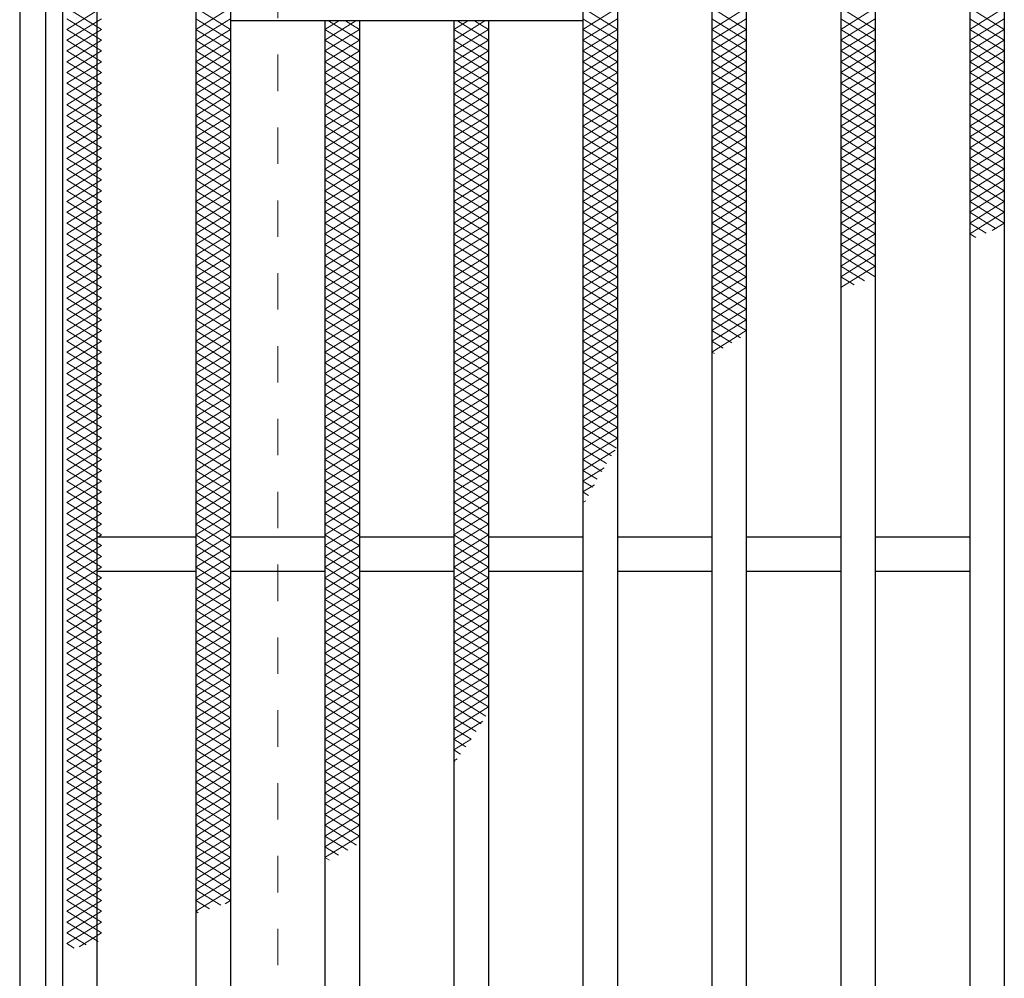
# Model space of a CAD drawing. Units: millimetres. Extents: x -1050 to 1050, y -743 to 742.
# Drawn here: x -795 to -681, y 408 to 520 of the extents above; entities that cross this region are included whole.
import ezdxf

# ---------------------------------------------------------------- set-up
doc = ezdxf.new("R2010")
doc.units = ezdxf.units.MM
doc.header["$LTSCALE"] = 5
doc.linetypes.add('JWW_DASHED1', pattern=[1.693333, 0.846667, -0.846667])
for name, color, linetype in [('ハッチング', 7, 'Continuous'), ('枠', 7, 'Continuous'), ('溝開口', 7, 'Continuous'), ('蓋', 7, 'Continuous')]:
    doc.layers.add(name, color=color, linetype=linetype)

msp = doc.modelspace()

# ---------------------------------------------------------------- linework, layer by layer
at = {"layer": 'ハッチング', "color": 4, "linetype": 'Continuous', "lineweight": 15}
for p, q in [((-789.95, 520.97), (-785.95, 518.47)), ((-789.95, 518.47), (-785.95, 520.97)), ((-774.95, 518.47), (-770.95, 520.97)), ((-774.95, 520.97), (-770.95, 518.47)), ((-729.95, 518.47), (-725.95, 520.97)), ((-729.95, 520.97), (-725.95, 518.47)), ((-714.95, 518.47), (-710.95, 520.97)), ((-714.95, 520.97), (-710.95, 518.47)), ((-699.95, 518.47), (-695.95, 520.97)), ((-699.95, 520.97), (-695.95, 518.47)), ((-684.95, 518.47), (-680.95, 520.97)), ((-684.95, 520.97), (-680.95, 518.47)), ((-789.95, 519.72), (-785.95, 517.22)), ((-789.95, 517.22), (-785.95, 519.72)), ((-774.95, 517.22), (-770.95, 519.72)), ((-774.95, 519.72), (-770.95, 517.22)), ((-759.95, 517.22), (-756.35, 519.47)), ((-759.95, 518.47), (-758.35, 519.47)), ((-759.55, 519.47), (-755.95, 517.22)), ((-757.55, 519.47), (-755.95, 518.47)), ((-744.95, 517.22), (-741.35, 519.47)), ((-744.95, 518.47), (-743.35, 519.47)), ((-744.55, 519.47), (-740.95, 517.22)), ((-742.55, 519.47), (-740.95, 518.47)), ((-729.95, 517.22), (-725.95, 519.72)), ((-729.95, 519.72), (-725.95, 517.22)), ((-714.95, 517.22), (-710.95, 519.72)), ((-714.95, 519.72), (-710.95, 517.22)), ((-699.95, 517.22), (-695.95, 519.72)), ((-699.95, 519.72), (-695.95, 517.22)), ((-684.95, 517.22), (-680.95, 519.72)), ((-684.95, 519.72), (-680.95, 517.22)), ((-789.95, 518.47), (-785.95, 515.97)), ((-789.95, 515.97), (-785.95, 518.47)), ((-774.95, 515.97), (-770.95, 518.47)), ((-774.95, 518.47), (-770.95, 515.97)), ((-759.95, 515.97), (-755.95, 518.47)), ((-759.95, 518.47), (-755.95, 515.97)), ((-744.95, 515.97), (-740.95, 518.47)), ((-744.95, 518.47), (-740.95, 515.97)), ((-729.95, 515.97), (-725.95, 518.47)), ((-729.95, 518.47), (-725.95, 515.97)), ((-714.95, 515.97), (-710.95, 518.47)), ((-714.95, 518.47), (-710.95, 515.97)), ((-699.95, 515.97), (-695.95, 518.47)), ((-699.95, 518.47), (-695.95, 515.97)), ((-684.95, 515.97), (-680.95, 518.47)), ((-684.95, 518.47), (-680.95, 515.97)), ((-789.95, 517.22), (-785.95, 514.72)), ((-789.95, 514.72), (-785.95, 517.22)), ((-774.95, 514.72), (-770.95, 517.22)), ((-774.95, 517.22), (-770.95, 514.72)), ((-759.95, 514.72), (-755.95, 517.22)), ((-759.95, 517.22), (-755.95, 514.72)), ((-744.95, 514.72), (-740.95, 517.22)), ((-744.95, 517.22), (-740.95, 514.72)), ((-729.95, 514.72), (-725.95, 517.22)), ((-729.95, 517.22), (-725.95, 514.72)), ((-714.95, 514.72), (-710.95, 517.22)), ((-714.95, 517.22), (-710.95, 514.72)), ((-699.95, 514.72), (-695.95, 517.22)), ((-699.95, 517.22), (-695.95, 514.72)), ((-684.95, 514.72), (-680.95, 517.22)), ((-684.95, 517.22), (-680.95, 514.72)), ((-789.95, 515.97), (-785.95, 513.47)), ((-789.95, 513.47), (-785.95, 515.97)), ((-774.95, 513.47), (-770.95, 515.97)), ((-774.95, 515.97), (-770.95, 513.47)), ((-759.95, 513.47), (-755.95, 515.97)), ((-759.95, 515.97), (-755.95, 513.47)), ((-744.95, 513.47), (-740.95, 515.97)), ((-744.95, 515.97), (-740.95, 513.47)), ((-729.95, 513.47), (-725.95, 515.97)), ((-729.95, 515.97), (-725.95, 513.47)), ((-714.95, 513.47), (-710.95, 515.97)), ((-714.95, 515.97), (-710.95, 513.47)), ((-699.95, 513.47), (-695.95, 515.97)), ((-699.95, 515.97), (-695.95, 513.47)), ((-684.95, 513.47), (-680.95, 515.97)), ((-684.95, 515.97), (-680.95, 513.47)), ((-789.95, 514.72), (-785.95, 512.22)), ((-789.95, 512.22), (-785.95, 514.72)), ((-774.95, 512.22), (-770.95, 514.72)), ((-774.95, 514.72), (-770.95, 512.22)), ((-759.95, 512.22), (-755.95, 514.72)), ((-759.95, 514.72), (-755.95, 512.22)), ((-744.95, 512.22), (-740.95, 514.72)), ((-744.95, 514.72), (-740.95, 512.22)), ((-729.95, 512.22), (-725.95, 514.72)), ((-729.95, 514.72), (-725.95, 512.22)), ((-714.95, 512.22), (-710.95, 514.72)), ((-714.95, 514.72), (-710.95, 512.22)), ((-699.95, 512.22), (-695.95, 514.72)), ((-699.95, 514.72), (-695.95, 512.22)), ((-684.95, 512.22), (-680.95, 514.72)), ((-684.95, 514.72), (-680.95, 512.22)), ((-789.95, 513.47), (-785.95, 510.97)), ((-789.95, 510.97), (-785.95, 513.47)), ((-774.95, 510.97), (-770.95, 513.47)), ((-774.95, 513.47), (-770.95, 510.97)), ((-759.95, 510.97), (-755.95, 513.47)), ((-759.95, 513.47), (-755.95, 510.97)), ((-744.95, 510.97), (-740.95, 513.47)), ((-744.95, 513.47), (-740.95, 510.97)), ((-729.95, 510.97), (-725.95, 513.47)), ((-729.95, 513.47), (-725.95, 510.97)), ((-714.95, 510.97), (-710.95, 513.47)), ((-714.95, 513.47), (-710.95, 510.97)), ((-699.95, 510.97), (-695.95, 513.47)), ((-699.95, 513.47), (-695.95, 510.97)), ((-684.95, 510.97), (-680.95, 513.47)), ((-684.95, 513.47), (-680.95, 510.97)), ((-789.95, 512.22), (-785.95, 509.72)), ((-789.95, 509.72), (-785.95, 512.22)), ((-774.95, 509.72), (-770.95, 512.22)), ((-774.95, 512.22), (-770.95, 509.72)), ((-759.95, 509.72), (-755.95, 512.22)), ((-759.95, 512.22), (-755.95, 509.72)), ((-744.95, 509.72), (-740.95, 512.22)), ((-744.95, 512.22), (-740.95, 509.72)), ((-729.95, 509.72), (-725.95, 512.22)), ((-729.95, 512.22), (-725.95, 509.72)), ((-714.95, 509.72), (-710.95, 512.22)), ((-714.95, 512.22), (-710.95, 509.72)), ((-699.95, 509.72), (-695.95, 512.22)), ((-699.95, 512.22), (-695.95, 509.72)), ((-684.95, 509.72), (-680.95, 512.22)), ((-684.95, 512.22), (-680.95, 509.72)), ((-789.95, 510.97), (-785.95, 508.47)), ((-789.95, 508.47), (-785.95, 510.97)), ((-774.95, 508.47), (-770.95, 510.97)), ((-774.95, 510.97), (-770.95, 508.47)), ((-759.95, 508.47), (-755.95, 510.97)), ((-759.95, 510.97), (-755.95, 508.47)), ((-744.95, 508.47), (-740.95, 510.97)), ((-744.95, 510.97), (-740.95, 508.47)), ((-729.95, 508.47), (-725.95, 510.97)), ((-729.95, 510.97), (-725.95, 508.47)), ((-714.95, 508.47), (-710.95, 510.97)), ((-714.95, 510.97), (-710.95, 508.47)), ((-699.95, 508.47), (-695.95, 510.97)), ((-699.95, 510.97), (-695.95, 508.47)), ((-684.95, 508.47), (-680.95, 510.97)), ((-684.95, 510.97), (-680.95, 508.47)), ((-789.95, 509.72), (-785.95, 507.22)), ((-789.95, 507.22), (-785.95, 509.72)), ((-774.95, 507.22), (-770.95, 509.72)), ((-774.95, 509.72), (-770.95, 507.22)), ((-759.95, 507.22), (-755.95, 509.72)), ((-759.95, 509.72), (-755.95, 507.22)), ((-744.95, 507.22), (-740.95, 509.72)), ((-744.95, 509.72), (-740.95, 507.22)), ((-729.95, 507.22), (-725.95, 509.72)), ((-729.95, 509.72), (-725.95, 507.22)), ((-714.95, 507.22), (-710.95, 509.72)), ((-714.95, 509.72), (-710.95, 507.22)), ((-699.95, 507.22), (-695.95, 509.72)), ((-699.95, 509.72), (-695.95, 507.22)), ((-684.95, 507.22), (-680.95, 509.72)), ((-684.95, 509.72), (-680.95, 507.22)), ((-789.95, 508.47), (-785.95, 505.97)), ((-789.95, 505.97), (-785.95, 508.47)), ((-774.95, 505.97), (-770.95, 508.47)), ((-774.95, 508.47), (-770.95, 505.97)), ((-759.95, 505.97), (-755.95, 508.47)), ((-759.95, 508.47), (-755.95, 505.97)), ((-744.95, 505.97), (-740.95, 508.47)), ((-744.95, 508.47), (-740.95, 505.97)), ((-729.95, 505.97), (-725.95, 508.47)), ((-729.95, 508.47), (-725.95, 505.97)), ((-714.95, 505.97), (-710.95, 508.47)), ((-714.95, 508.47), (-710.95, 505.97)), ((-699.95, 505.97), (-695.95, 508.47)), ((-699.95, 508.47), (-695.95, 505.97)), ((-684.95, 505.97), (-680.95, 508.47)), ((-684.95, 508.47), (-680.95, 505.97)), ((-789.95, 507.22), (-785.95, 504.72)), ((-789.95, 504.72), (-785.95, 507.22)), ((-774.95, 504.72), (-770.95, 507.22)), ((-774.95, 507.22), (-770.95, 504.72)), ((-759.95, 504.72), (-755.95, 507.22)), ((-759.95, 507.22), (-755.95, 504.72)), ((-744.95, 504.72), (-740.95, 507.22)), ((-744.95, 507.22), (-740.95, 504.72)), ((-729.95, 504.72), (-725.95, 507.22)), ((-729.95, 507.22), (-725.95, 504.72)), ((-714.95, 504.72), (-710.95, 507.22)), ((-714.95, 507.22), (-710.95, 504.72)), ((-699.95, 504.72), (-695.95, 507.22)), ((-699.95, 507.22), (-695.95, 504.72)), ((-684.95, 504.72), (-680.95, 507.22)), ((-684.95, 507.22), (-680.95, 504.72)), ((-789.95, 505.97), (-785.95, 503.47)), ((-789.95, 503.47), (-785.95, 505.97)), ((-774.95, 503.47), (-770.95, 505.97)), ((-774.95, 505.97), (-770.95, 503.47)), ((-759.95, 503.47), (-755.95, 505.97)), ((-759.95, 505.97), (-755.95, 503.47)), ((-744.95, 503.47), (-740.95, 505.97)), ((-744.95, 505.97), (-740.95, 503.47)), ((-729.95, 503.47), (-725.95, 505.97)), ((-729.95, 505.97), (-725.95, 503.47)), ((-714.95, 503.47), (-710.95, 505.97)), ((-714.95, 505.97), (-710.95, 503.47)), ((-699.95, 503.47), (-695.95, 505.97)), ((-699.95, 505.97), (-695.95, 503.47)), ((-684.95, 503.47), (-680.95, 505.97)), ((-684.95, 505.97), (-680.95, 503.47)), ((-789.95, 504.72), (-785.95, 502.22)), ((-789.95, 502.22), (-785.95, 504.72)), ((-774.95, 502.22), (-770.95, 504.72)), ((-774.95, 504.72), (-770.95, 502.22)), ((-759.95, 502.22), (-755.95, 504.72)), ((-759.95, 504.72), (-755.95, 502.22)), ((-744.95, 502.22), (-740.95, 504.72)), ((-744.95, 504.72), (-740.95, 502.22)), ((-729.95, 502.22), (-725.95, 504.72)), ((-729.95, 504.72), (-725.95, 502.22)), ((-714.95, 502.22), (-710.95, 504.72)), ((-714.95, 504.72), (-710.95, 502.22)), ((-699.95, 502.22), (-695.95, 504.72)), ((-699.95, 504.72), (-695.95, 502.22)), ((-684.95, 502.22), (-680.95, 504.72)), ((-684.95, 504.72), (-680.95, 502.22)), ((-789.95, 503.47), (-785.95, 500.97)), ((-789.95, 500.97), (-785.95, 503.47)), ((-774.95, 500.97), (-770.95, 503.47)), ((-774.95, 503.47), (-770.95, 500.97)), ((-759.95, 500.97), (-755.95, 503.47)), ((-759.95, 503.47), (-755.95, 500.97)), ((-744.95, 500.97), (-740.95, 503.47)), ((-744.95, 503.47), (-740.95, 500.97)), ((-729.95, 500.97), (-725.95, 503.47)), ((-729.95, 503.47), (-725.95, 500.97)), ((-714.95, 500.97), (-710.95, 503.47)), ((-714.95, 503.47), (-710.95, 500.97)), ((-699.95, 500.97), (-695.95, 503.47)), ((-699.95, 503.47), (-695.95, 500.97)), ((-684.95, 500.97), (-680.95, 503.47)), ((-684.95, 503.47), (-680.95, 500.97)), ((-789.95, 502.22), (-785.95, 499.72)), ((-789.95, 499.72), (-785.95, 502.22)), ((-774.95, 499.72), (-770.95, 502.22)), ((-774.95, 502.22), (-770.95, 499.72)), ((-759.95, 499.72), (-755.95, 502.22)), ((-759.95, 502.22), (-755.95, 499.72)), ((-744.95, 499.72), (-740.95, 502.22)), ((-744.95, 502.22), (-740.95, 499.72)), ((-729.95, 499.72), (-725.95, 502.22)), ((-729.95, 502.22), (-725.95, 499.72)), ((-714.95, 499.72), (-710.95, 502.22)), ((-714.95, 502.22), (-710.95, 499.72)), ((-699.95, 499.72), (-695.95, 502.22)), ((-699.95, 502.22), (-695.95, 499.72)), ((-684.95, 499.72), (-680.95, 502.22)), ((-684.95, 502.22), (-680.95, 499.72)), ((-789.95, 500.97), (-785.95, 498.47)), ((-789.95, 498.47), (-785.95, 500.97)), ((-774.95, 498.47), (-770.95, 500.97)), ((-774.95, 500.97), (-770.95, 498.47)), ((-759.95, 498.47), (-755.95, 500.97)), ((-759.95, 500.97), (-755.95, 498.47)), ((-744.95, 498.47), (-740.95, 500.97)), ((-744.95, 500.97), (-740.95, 498.47)), ((-729.95, 498.47), (-725.95, 500.97)), ((-729.95, 500.97), (-725.95, 498.47)), ((-714.95, 498.47), (-710.95, 500.97)), ((-714.95, 500.97), (-710.95, 498.47)), ((-699.95, 498.47), (-695.95, 500.97)), ((-699.95, 500.97), (-695.95, 498.47)), ((-684.95, 498.47), (-680.95, 500.97)), ((-684.95, 500.97), (-680.95, 498.47)), ((-789.95, 499.72), (-785.95, 497.22)), ((-789.95, 497.22), (-785.95, 499.72)), ((-774.95, 497.22), (-770.95, 499.72)), ((-774.95, 499.72), (-770.95, 497.22)), ((-759.95, 497.22), (-755.95, 499.72)), ((-759.95, 499.72), (-755.95, 497.22)), ((-744.95, 497.22), (-740.95, 499.72)), ((-744.95, 499.72), (-740.95, 497.22)), ((-729.95, 497.22), (-725.95, 499.72)), ((-729.95, 499.72), (-725.95, 497.22)), ((-714.95, 497.22), (-710.95, 499.72)), ((-714.95, 499.72), (-710.95, 497.22)), ((-699.95, 497.22), (-695.95, 499.72)), ((-699.95, 499.72), (-695.95, 497.22)), ((-684.95, 497.22), (-680.95, 499.72)), ((-684.95, 499.72), (-680.95, 497.22)), ((-789.95, 498.47), (-785.95, 495.97)), ((-789.95, 495.97), (-785.95, 498.47)), ((-774.95, 495.97), (-770.95, 498.47)), ((-774.95, 498.47), (-770.95, 495.97)), ((-759.95, 495.97), (-755.95, 498.47)), ((-759.95, 498.47), (-755.95, 495.97)), ((-744.95, 495.97), (-740.95, 498.47)), ((-744.95, 498.47), (-740.95, 495.97)), ((-729.95, 495.97), (-725.95, 498.47)), ((-729.95, 498.47), (-725.95, 495.97)), ((-714.95, 495.97), (-710.95, 498.47)), ((-714.95, 498.47), (-710.95, 495.97)), ((-699.95, 495.97), (-695.95, 498.47)), ((-699.95, 498.47), (-695.95, 495.97)), ((-684.95, 495.97), (-680.95, 498.47)), ((-684.95, 498.47), (-680.95, 495.97)), ((-789.95, 497.22), (-785.95, 494.72)), ((-789.95, 494.72), (-785.95, 497.22)), ((-774.95, 494.72), (-770.95, 497.22)), ((-774.95, 497.22), (-770.95, 494.72)), ((-759.95, 494.72), (-755.95, 497.22)), ((-759.95, 497.22), (-755.95, 494.72)), ((-744.95, 494.72), (-740.95, 497.22)), ((-744.95, 497.22), (-740.95, 494.72)), ((-729.95, 494.72), (-725.95, 497.22)), ((-729.95, 497.22), (-725.95, 494.72)), ((-714.95, 494.72), (-710.95, 497.22)), ((-714.95, 497.22), (-710.95, 494.72)), ((-699.95, 494.72), (-695.95, 497.22)), ((-699.95, 497.22), (-695.95, 494.72)), ((-684.95, 494.72), (-680.95, 497.22)), ((-684.95, 497.22), (-681.88, 495.3)), ((-789.95, 495.97), (-785.95, 493.47)), ((-789.95, 493.47), (-785.95, 495.97)), ((-774.95, 493.47), (-770.95, 495.97)), ((-774.95, 495.97), (-770.95, 493.47)), ((-759.95, 493.47), (-755.95, 495.97)), ((-759.95, 495.97), (-755.95, 493.47)), ((-744.95, 493.47), (-740.95, 495.97)), ((-744.95, 495.97), (-740.95, 493.47)), ((-729.95, 493.47), (-725.95, 495.97)), ((-729.95, 495.97), (-725.95, 493.47)), ((-714.95, 493.47), (-710.95, 495.97)), ((-714.95, 495.97), (-710.95, 493.47)), ((-699.95, 493.47), (-695.95, 495.97)), ((-699.95, 495.97), (-695.95, 493.47)), ((-684.95, 495.97), (-683.07, 494.8)), ((-682.35, 495.1), (-680.95, 495.97)), ((-789.95, 494.72), (-785.95, 492.22)), ((-789.95, 492.22), (-785.95, 494.72)), ((-774.95, 492.22), (-770.95, 494.72)), ((-774.95, 494.72), (-770.95, 492.22)), ((-759.95, 492.22), (-755.95, 494.72)), ((-759.95, 494.72), (-755.95, 492.22)), ((-744.95, 492.22), (-740.95, 494.72)), ((-744.95, 494.72), (-740.95, 492.22)), ((-729.95, 492.22), (-725.95, 494.72)), ((-729.95, 494.72), (-725.95, 492.22)), ((-714.95, 492.22), (-710.95, 494.72)), ((-714.95, 494.72), (-710.95, 492.22)), ((-699.95, 492.22), (-695.95, 494.72)), ((-699.95, 494.72), (-695.95, 492.22)), ((-684.95, 494.72), (-684.27, 494.3)), ((-789.95, 493.47), (-785.95, 490.97)), ((-789.95, 490.97), (-785.95, 493.47)), ((-774.95, 490.97), (-770.95, 493.47)), ((-774.95, 493.47), (-770.95, 490.97)), ((-759.95, 490.97), (-755.95, 493.47)), ((-759.95, 493.47), (-755.95, 490.97)), ((-744.95, 490.97), (-740.95, 493.47)), ((-744.95, 493.47), (-740.95, 490.97)), ((-729.95, 490.97), (-725.95, 493.47)), ((-729.95, 493.47), (-725.95, 490.97)), ((-714.95, 490.97), (-710.95, 493.47)), ((-714.95, 493.47), (-710.95, 490.97)), ((-699.95, 490.97), (-695.95, 493.47)), ((-699.95, 493.47), (-695.95, 490.97)), ((-789.95, 492.22), (-785.95, 489.72)), ((-789.95, 489.72), (-785.95, 492.22)), ((-774.95, 489.72), (-770.95, 492.22)), ((-774.95, 492.22), (-770.95, 489.72)), ((-759.95, 489.72), (-755.95, 492.22)), ((-759.95, 492.22), (-755.95, 489.72)), ((-744.95, 489.72), (-740.95, 492.22)), ((-744.95, 492.22), (-740.95, 489.72)), ((-729.95, 489.72), (-725.95, 492.22)), ((-729.95, 492.22), (-725.95, 489.72)), ((-714.95, 489.72), (-710.95, 492.22)), ((-714.95, 492.22), (-710.95, 489.72)), ((-699.95, 489.72), (-695.95, 492.22)), ((-699.95, 492.22), (-695.95, 489.72)), ((-789.95, 490.97), (-785.95, 488.47)), ((-789.95, 488.47), (-785.95, 490.97)), ((-774.95, 488.47), (-770.95, 490.97)), ((-774.95, 490.97), (-770.95, 488.47)), ((-759.95, 488.47), (-755.95, 490.97)), ((-759.95, 490.97), (-755.95, 488.47)), ((-744.95, 488.47), (-740.95, 490.97)), ((-744.95, 490.97), (-740.95, 488.47)), ((-729.95, 488.47), (-725.95, 490.97)), ((-729.95, 490.97), (-725.95, 488.47)), ((-714.95, 488.47), (-710.95, 490.97)), ((-714.95, 490.97), (-710.95, 488.47)), ((-699.95, 488.47), (-695.95, 490.97)), ((-699.95, 490.97), (-697.19, 489.25)), ((-789.95, 489.72), (-785.95, 487.22)), ((-789.95, 487.22), (-785.95, 489.72)), ((-774.95, 487.22), (-770.95, 489.72)), ((-774.95, 489.72), (-770.95, 487.22)), ((-759.95, 487.22), (-755.95, 489.72)), ((-759.95, 489.72), (-755.95, 487.22)), ((-744.95, 487.22), (-740.95, 489.72)), ((-744.95, 489.72), (-740.95, 487.22)), ((-729.95, 487.22), (-725.95, 489.72)), ((-729.95, 489.72), (-725.95, 487.22)), ((-714.95, 487.22), (-710.95, 489.72)), ((-714.95, 489.72), (-710.95, 487.22)), ((-699.95, 489.72), (-698.42, 488.77)), ((-789.95, 488.47), (-785.95, 485.97)), ((-789.95, 485.97), (-785.95, 488.47)), ((-774.95, 485.97), (-770.95, 488.47)), ((-774.95, 488.47), (-770.95, 485.97)), ((-759.95, 485.97), (-755.95, 488.47)), ((-759.95, 488.47), (-755.95, 485.97)), ((-744.95, 485.97), (-740.95, 488.47)), ((-744.95, 488.47), (-740.95, 485.97)), ((-729.95, 485.97), (-725.95, 488.47)), ((-729.95, 488.47), (-725.95, 485.97)), ((-714.95, 485.97), (-710.95, 488.47)), ((-714.95, 488.47), (-710.95, 485.97)), ((-789.95, 487.22), (-785.95, 484.72)), ((-789.95, 484.72), (-785.95, 487.22)), ((-774.95, 484.72), (-770.95, 487.22)), ((-774.95, 487.22), (-770.95, 484.72)), ((-759.95, 484.72), (-755.95, 487.22)), ((-759.95, 487.22), (-755.95, 484.72)), ((-744.95, 484.72), (-740.95, 487.22)), ((-744.95, 487.22), (-740.95, 484.72)), ((-729.95, 484.72), (-725.95, 487.22)), ((-729.95, 487.22), (-725.95, 484.72)), ((-714.95, 484.72), (-710.95, 487.22)), ((-714.95, 487.22), (-710.95, 484.72)), ((-789.95, 485.97), (-785.95, 483.47)), ((-789.95, 483.47), (-785.95, 485.97)), ((-774.95, 483.47), (-770.95, 485.97)), ((-774.95, 485.97), (-770.95, 483.47)), ((-759.95, 483.47), (-755.95, 485.97)), ((-759.95, 485.97), (-755.95, 483.47)), ((-744.95, 483.47), (-740.95, 485.97)), ((-744.95, 485.97), (-740.95, 483.47)), ((-729.95, 483.47), (-725.95, 485.97)), ((-729.95, 485.97), (-725.95, 483.47)), ((-714.95, 483.47), (-710.95, 485.97)), ((-714.95, 485.97), (-710.95, 483.47)), ((-789.95, 484.72), (-785.95, 482.22)), ((-789.95, 482.22), (-785.95, 484.72)), ((-774.95, 482.22), (-770.95, 484.72)), ((-774.95, 484.72), (-770.95, 482.22)), ((-759.95, 482.22), (-755.95, 484.72)), ((-759.95, 484.72), (-755.95, 482.22)), ((-744.95, 482.22), (-740.95, 484.72)), ((-744.95, 484.72), (-740.95, 482.22)), ((-729.95, 482.22), (-725.95, 484.72)), ((-729.95, 484.72), (-725.95, 482.22)), ((-714.95, 482.22), (-710.95, 484.72)), ((-714.95, 484.72), (-711.61, 482.64)), ((-789.95, 483.47), (-785.95, 480.97)), ((-789.95, 480.97), (-785.95, 483.47)), ((-774.95, 480.97), (-770.95, 483.47)), ((-774.95, 483.47), (-770.95, 480.97)), ((-759.95, 480.97), (-755.95, 483.47)), ((-759.95, 483.47), (-755.95, 480.97)), ((-744.95, 480.97), (-740.95, 483.47)), ((-744.95, 483.47), (-740.95, 480.97)), ((-729.95, 480.97), (-725.95, 483.47)), ((-729.95, 483.47), (-725.95, 480.97)), ((-714.95, 480.97), (-710.95, 483.47)), ((-714.95, 483.47), (-712.65, 482.04)), ((-789.95, 482.22), (-785.95, 479.72)), ((-789.95, 479.72), (-785.95, 482.22)), ((-774.95, 479.72), (-770.95, 482.22)), ((-774.95, 482.22), (-770.95, 479.72)), ((-759.95, 479.72), (-755.95, 482.22)), ((-759.95, 482.22), (-755.95, 479.72)), ((-744.95, 479.72), (-740.95, 482.22)), ((-744.95, 482.22), (-740.95, 479.72)), ((-729.95, 479.72), (-725.95, 482.22)), ((-729.95, 482.22), (-725.95, 479.72)), ((-714.95, 482.22), (-713.66, 481.42)), ((-789.95, 480.97), (-785.95, 478.47)), ((-789.95, 478.47), (-785.95, 480.97)), ((-774.95, 478.47), (-770.95, 480.97)), ((-774.95, 480.97), (-770.95, 478.47)), ((-759.95, 478.47), (-755.95, 480.97)), ((-759.95, 480.97), (-755.95, 478.47)), ((-744.95, 478.47), (-740.95, 480.97)), ((-744.95, 480.97), (-740.95, 478.47)), ((-729.95, 478.47), (-725.95, 480.97)), ((-729.95, 480.97), (-725.95, 478.47)), ((-714.95, 480.97), (-714.65, 480.79)), ((-789.95, 479.72), (-785.95, 477.22)), ((-789.95, 477.22), (-785.95, 479.72)), ((-774.95, 477.22), (-770.95, 479.72)), ((-774.95, 479.72), (-770.95, 477.22)), ((-759.95, 477.22), (-755.95, 479.72)), ((-759.95, 479.72), (-755.95, 477.22)), ((-744.95, 477.22), (-740.95, 479.72)), ((-744.95, 479.72), (-740.95, 477.22)), ((-729.95, 477.22), (-725.95, 479.72)), ((-729.95, 479.72), (-725.95, 477.22)), ((-789.95, 478.47), (-785.95, 475.97)), ((-789.95, 475.97), (-785.95, 478.47)), ((-774.95, 475.97), (-770.95, 478.47)), ((-774.95, 478.47), (-770.95, 475.97)), ((-759.95, 475.97), (-755.95, 478.47)), ((-759.95, 478.47), (-755.95, 475.97)), ((-744.95, 475.97), (-740.95, 478.47)), ((-744.95, 478.47), (-740.95, 475.97)), ((-729.95, 475.97), (-725.95, 478.47)), ((-729.95, 478.47), (-725.95, 475.97)), ((-789.95, 477.22), (-785.95, 474.72)), ((-789.95, 474.72), (-785.95, 477.22)), ((-774.95, 474.72), (-770.95, 477.22)), ((-774.95, 477.22), (-770.95, 474.72)), ((-759.95, 474.72), (-755.95, 477.22)), ((-759.95, 477.22), (-755.95, 474.72)), ((-744.95, 474.72), (-740.95, 477.22)), ((-744.95, 477.22), (-740.95, 474.72)), ((-729.95, 474.72), (-725.95, 477.22)), ((-729.95, 477.22), (-725.95, 474.72)), ((-789.95, 475.97), (-785.95, 473.47)), ((-789.95, 473.47), (-785.95, 475.97)), ((-774.95, 473.47), (-770.95, 475.97)), ((-774.95, 475.97), (-770.95, 473.47)), ((-759.95, 473.47), (-755.95, 475.97)), ((-759.95, 475.97), (-755.95, 473.47)), ((-744.95, 473.47), (-740.95, 475.97)), ((-744.95, 475.97), (-740.95, 473.47)), ((-729.95, 473.47), (-725.95, 475.97)), ((-729.95, 475.97), (-725.95, 473.47)), ((-789.95, 474.72), (-785.95, 472.22)), ((-789.95, 472.22), (-785.95, 474.72)), ((-774.95, 472.22), (-770.95, 474.72)), ((-774.95, 474.72), (-770.95, 472.22)), ((-759.95, 472.22), (-755.95, 474.72)), ((-759.95, 474.72), (-755.95, 472.22)), ((-744.95, 472.22), (-740.95, 474.72)), ((-744.95, 474.72), (-740.95, 472.22)), ((-729.95, 472.22), (-725.95, 474.72)), ((-729.95, 474.72), (-725.95, 472.22)), ((-789.95, 473.47), (-785.95, 470.97)), ((-789.95, 470.97), (-785.95, 473.47)), ((-774.95, 470.97), (-770.95, 473.47)), ((-774.95, 473.47), (-770.95, 470.97)), ((-759.95, 470.97), (-755.95, 473.47)), ((-759.95, 473.47), (-755.95, 470.97)), ((-744.95, 470.97), (-740.95, 473.47)), ((-744.95, 473.47), (-740.95, 470.97)), ((-729.95, 470.97), (-725.95, 473.47)), ((-729.95, 473.47), (-725.95, 470.97)), ((-789.95, 472.22), (-785.95, 469.72)), ((-789.95, 469.72), (-785.95, 472.22)), ((-774.95, 469.72), (-770.95, 472.22)), ((-774.95, 472.22), (-770.95, 469.72)), ((-759.95, 469.72), (-755.95, 472.22)), ((-759.95, 472.22), (-755.95, 469.72)), ((-744.95, 469.72), (-740.95, 472.22)), ((-744.95, 472.22), (-740.95, 469.72)), ((-729.95, 469.72), (-725.95, 472.22)), ((-729.95, 472.22), (-726.05, 469.79)), ((-789.95, 470.97), (-785.95, 468.47)), ((-789.95, 468.47), (-785.95, 470.97)), ((-774.95, 468.47), (-770.95, 470.97)), ((-774.95, 470.97), (-770.95, 468.47)), ((-759.95, 468.47), (-755.95, 470.97)), ((-759.95, 470.97), (-755.95, 468.47)), ((-744.95, 468.47), (-740.95, 470.97)), ((-744.95, 470.97), (-740.95, 468.47)), ((-729.95, 468.47), (-725.95, 470.97)), ((-729.95, 470.97), (-726.63, 468.9)), ((-789.95, 469.72), (-785.95, 467.22)), ((-789.95, 467.22), (-785.95, 469.72)), ((-774.95, 467.22), (-770.95, 469.72)), ((-774.95, 469.72), (-770.95, 467.22)), ((-759.95, 467.22), (-755.95, 469.72)), ((-759.95, 469.72), (-755.95, 467.22)), ((-744.95, 467.22), (-740.95, 469.72)), ((-744.95, 469.72), (-740.95, 467.22)), ((-729.95, 469.72), (-727.2, 468.01)), ((-729.95, 467.22), (-726.19, 469.57)), ((-789.95, 468.47), (-785.95, 465.97)), ((-789.95, 465.97), (-785.95, 468.47)), ((-774.95, 465.97), (-770.95, 468.47)), ((-774.95, 468.47), (-770.95, 465.97)), ((-759.95, 465.97), (-755.95, 468.47)), ((-759.95, 468.47), (-755.95, 465.97)), ((-744.95, 465.97), (-740.95, 468.47)), ((-744.95, 468.47), (-740.95, 465.97)), ((-729.95, 468.47), (-727.75, 467.1)), ((-789.95, 467.22), (-785.95, 464.72)), ((-789.95, 464.72), (-785.95, 467.22)), ((-774.95, 464.72), (-770.95, 467.22)), ((-774.95, 467.22), (-770.95, 464.72)), ((-759.95, 464.72), (-755.95, 467.22)), ((-759.95, 467.22), (-755.95, 464.72)), ((-744.95, 464.72), (-740.95, 467.22)), ((-744.95, 467.22), (-740.95, 464.72)), ((-729.95, 465.97), (-727.5, 467.5)), ((-729.95, 467.22), (-728.28, 466.18)), ((-789.95, 465.97), (-785.95, 463.47)), ((-789.95, 463.47), (-785.95, 465.97)), ((-774.95, 463.47), (-770.95, 465.97)), ((-774.95, 465.97), (-770.95, 463.47)), ((-759.95, 463.47), (-755.95, 465.97)), ((-759.95, 465.97), (-755.95, 463.47)), ((-744.95, 463.47), (-740.95, 465.97)), ((-744.95, 465.97), (-740.95, 463.47)), ((-729.95, 465.97), (-728.79, 465.25)), ((-729.95, 464.72), (-728.62, 465.55)), ((-789.95, 464.72), (-785.95, 462.22)), ((-789.95, 462.22), (-785.95, 464.72)), ((-774.95, 462.22), (-770.95, 464.72)), ((-774.95, 464.72), (-770.95, 462.22)), ((-759.95, 462.22), (-755.95, 464.72)), ((-759.95, 464.72), (-755.95, 462.22)), ((-744.95, 462.22), (-740.95, 464.72)), ((-744.95, 464.72), (-740.95, 462.22)), ((-729.95, 464.72), (-729.29, 464.31)), ((-789.95, 463.47), (-785.95, 460.97)), ((-789.95, 460.97), (-785.95, 463.47)), ((-774.95, 460.97), (-770.95, 463.47)), ((-774.95, 463.47), (-770.95, 460.97)), ((-759.95, 460.97), (-755.95, 463.47)), ((-759.95, 463.47), (-755.95, 460.97)), ((-744.95, 460.97), (-740.95, 463.47)), ((-744.95, 463.47), (-740.95, 460.97)), ((-729.95, 463.47), (-729.62, 463.68)), ((-789.95, 462.22), (-785.95, 459.72)), ((-789.95, 459.72), (-785.95, 462.22)), ((-774.95, 459.72), (-770.95, 462.22)), ((-774.95, 462.22), (-770.95, 459.72)), ((-759.95, 459.72), (-755.95, 462.22)), ((-759.95, 462.22), (-755.95, 459.72)), ((-744.95, 459.72), (-740.95, 462.22)), ((-744.95, 462.22), (-740.95, 459.72)), ((-789.95, 460.97), (-785.95, 458.47)), ((-789.95, 458.47), (-785.95, 460.97)), ((-774.95, 458.47), (-770.95, 460.97)), ((-774.95, 460.97), (-770.95, 458.47)), ((-759.95, 458.47), (-755.95, 460.97)), ((-759.95, 460.97), (-755.95, 458.47)), ((-744.95, 458.47), (-740.95, 460.97)), ((-744.95, 460.97), (-740.95, 458.47)), ((-789.95, 459.72), (-785.95, 457.22)), ((-789.95, 457.22), (-785.95, 459.72)), ((-774.95, 457.22), (-770.95, 459.72)), ((-774.95, 459.72), (-770.95, 457.22)), ((-759.95, 457.22), (-755.95, 459.72)), ((-759.95, 459.72), (-755.95, 457.22)), ((-744.95, 457.22), (-740.95, 459.72)), ((-744.95, 459.72), (-740.95, 457.22)), ((-789.95, 458.47), (-785.95, 455.97)), ((-789.95, 455.97), (-785.95, 458.47)), ((-774.95, 455.97), (-770.95, 458.47)), ((-774.95, 458.47), (-770.95, 455.97)), ((-759.95, 455.97), (-755.95, 458.47)), ((-759.95, 458.47), (-755.95, 455.97)), ((-744.95, 455.97), (-740.95, 458.47)), ((-744.95, 458.47), (-740.95, 455.97)), ((-789.95, 457.22), (-785.95, 454.72)), ((-789.95, 454.72), (-785.95, 457.22)), ((-774.95, 454.72), (-770.95, 457.22)), ((-774.95, 457.22), (-770.95, 454.72)), ((-759.95, 454.72), (-755.95, 457.22)), ((-759.95, 457.22), (-755.95, 454.72)), ((-744.95, 454.72), (-740.95, 457.22)), ((-744.95, 457.22), (-740.95, 454.72)), ((-789.95, 455.97), (-785.95, 453.47)), ((-789.95, 453.47), (-785.95, 455.97)), ((-774.95, 453.47), (-770.95, 455.97)), ((-774.95, 455.97), (-770.95, 453.47)), ((-759.95, 453.47), (-755.95, 455.97)), ((-759.95, 455.97), (-755.95, 453.47)), ((-744.95, 453.47), (-740.95, 455.97)), ((-744.95, 455.97), (-740.95, 453.47)), ((-789.95, 454.72), (-785.95, 452.22)), ((-789.95, 452.22), (-785.95, 454.72)), ((-774.95, 452.22), (-770.95, 454.72)), ((-774.95, 454.72), (-770.95, 452.22)), ((-759.95, 452.22), (-755.95, 454.72)), ((-759.95, 454.72), (-755.95, 452.22)), ((-744.95, 452.22), (-740.95, 454.72)), ((-744.95, 454.72), (-740.95, 452.22)), ((-789.95, 453.47), (-785.95, 450.97)), ((-789.95, 450.97), (-785.95, 453.47)), ((-774.95, 450.97), (-770.95, 453.47)), ((-774.95, 453.47), (-770.95, 450.97)), ((-759.95, 450.97), (-755.95, 453.47)), ((-759.95, 453.47), (-755.95, 450.97)), ((-744.95, 450.97), (-740.95, 453.47)), ((-744.95, 453.47), (-740.95, 450.97)), ((-789.95, 452.22), (-785.95, 449.72)), ((-789.95, 449.72), (-785.95, 452.22)), ((-774.95, 449.72), (-770.95, 452.22)), ((-774.95, 452.22), (-770.95, 449.72)), ((-759.95, 449.72), (-755.95, 452.22)), ((-759.95, 452.22), (-755.95, 449.72)), ((-744.95, 449.72), (-740.95, 452.22)), ((-744.95, 452.22), (-740.95, 449.72)), ((-789.95, 450.97), (-785.95, 448.47)), ((-789.95, 448.47), (-785.95, 450.97)), ((-774.95, 448.47), (-770.95, 450.97)), ((-774.95, 450.97), (-770.95, 448.47)), ((-759.95, 448.47), (-755.95, 450.97)), ((-759.95, 450.97), (-755.95, 448.47)), ((-744.95, 448.47), (-740.95, 450.97)), ((-744.95, 450.97), (-740.95, 448.47)), ((-789.95, 449.72), (-785.95, 447.22)), ((-789.95, 447.22), (-785.95, 449.72)), ((-774.95, 447.22), (-770.95, 449.72)), ((-774.95, 449.72), (-770.95, 447.22)), ((-759.95, 447.22), (-755.95, 449.72)), ((-759.95, 449.72), (-755.95, 447.22)), ((-744.95, 447.22), (-740.95, 449.72)), ((-744.95, 449.72), (-740.95, 447.22)), ((-789.95, 448.47), (-785.95, 445.97)), ((-789.95, 445.97), (-785.95, 448.47)), ((-774.95, 445.97), (-770.95, 448.47)), ((-774.95, 448.47), (-770.95, 445.97)), ((-759.95, 445.97), (-755.95, 448.47)), ((-759.95, 448.47), (-755.95, 445.97)), ((-744.95, 445.97), (-740.95, 448.47)), ((-744.95, 448.47), (-740.95, 445.97)), ((-789.95, 447.22), (-785.95, 444.72)), ((-789.95, 444.72), (-785.95, 447.22)), ((-774.95, 444.72), (-770.95, 447.22)), ((-774.95, 447.22), (-770.95, 444.72)), ((-759.95, 444.72), (-755.95, 447.22)), ((-759.95, 447.22), (-755.95, 444.72)), ((-744.95, 444.72), (-740.95, 447.22)), ((-744.95, 447.22), (-740.95, 444.72)), ((-789.95, 445.97), (-785.95, 443.47)), ((-789.95, 443.47), (-785.95, 445.97)), ((-774.95, 443.47), (-770.95, 445.97)), ((-774.95, 445.97), (-770.95, 443.47)), ((-759.95, 443.47), (-755.95, 445.97)), ((-759.95, 445.97), (-755.95, 443.47)), ((-744.95, 443.47), (-740.95, 445.97)), ((-744.95, 445.97), (-740.95, 443.47)), ((-789.95, 444.72), (-785.95, 442.22)), ((-789.95, 442.22), (-785.95, 444.72)), ((-774.95, 442.22), (-770.95, 444.72)), ((-774.95, 444.72), (-770.95, 442.22)), ((-759.95, 442.22), (-755.95, 444.72)), ((-759.95, 444.72), (-755.95, 442.22)), ((-744.95, 442.22), (-740.95, 444.72)), ((-744.95, 444.72), (-740.95, 442.22)), ((-789.95, 443.47), (-785.95, 440.97)), ((-789.95, 440.97), (-785.95, 443.47)), ((-774.95, 440.97), (-770.95, 443.47)), ((-774.95, 443.47), (-770.95, 440.97)), ((-759.95, 440.97), (-755.95, 443.47)), ((-759.95, 443.47), (-755.95, 440.97)), ((-744.95, 440.97), (-740.95, 443.47)), ((-744.95, 443.47), (-740.95, 440.97)), ((-789.95, 442.22), (-785.95, 439.72)), ((-789.95, 439.72), (-785.95, 442.22)), ((-774.95, 439.72), (-770.95, 442.22)), ((-774.95, 442.22), (-770.95, 439.72)), ((-759.95, 439.72), (-755.95, 442.22)), ((-759.95, 442.22), (-755.95, 439.72)), ((-744.95, 439.72), (-740.95, 442.22)), ((-744.95, 442.22), (-740.95, 439.72)), ((-789.95, 440.97), (-785.95, 438.47)), ((-789.95, 438.47), (-785.95, 440.97)), ((-774.95, 438.47), (-770.95, 440.97)), ((-774.95, 440.97), (-770.95, 438.47)), ((-759.95, 438.47), (-755.95, 440.97)), ((-759.95, 440.97), (-755.95, 438.47)), ((-744.95, 438.47), (-740.95, 440.97)), ((-744.95, 440.97), (-741.25, 438.66)), ((-789.95, 439.72), (-785.95, 437.22)), ((-789.95, 437.22), (-785.95, 439.72)), ((-774.95, 437.22), (-770.95, 439.72)), ((-774.95, 439.72), (-770.95, 437.22)), ((-759.95, 437.22), (-755.95, 439.72)), ((-759.95, 439.72), (-755.95, 437.22)), ((-744.95, 437.22), (-740.95, 439.72)), ((-744.95, 439.72), (-741.79, 437.75)), ((-789.95, 438.47), (-785.95, 435.97)), ((-789.95, 435.97), (-785.95, 438.47)), ((-774.95, 435.97), (-770.95, 438.47)), ((-774.95, 438.47), (-770.95, 435.97)), ((-759.95, 435.97), (-755.95, 438.47)), ((-759.95, 438.47), (-755.95, 435.97)), ((-744.95, 438.47), (-742.36, 436.85)), ((-744.95, 435.97), (-741.6, 438.07)), ((-789.95, 437.22), (-785.95, 434.72)), ((-789.95, 434.72), (-785.95, 437.22)), ((-774.95, 434.72), (-770.95, 437.22)), ((-774.95, 437.22), (-770.95, 434.72)), ((-759.95, 434.72), (-755.95, 437.22)), ((-759.95, 437.22), (-755.95, 434.72)), ((-744.95, 437.22), (-742.94, 435.97)), ((-789.95, 435.97), (-785.95, 433.47)), ((-789.95, 433.47), (-785.95, 435.97)), ((-774.95, 433.47), (-770.95, 435.97)), ((-774.95, 435.97), (-770.95, 433.47)), ((-759.95, 433.47), (-755.95, 435.97)), ((-759.95, 435.97), (-755.95, 433.47)), ((-744.95, 434.72), (-742.93, 435.99)), ((-744.95, 435.97), (-743.55, 435.1)), ((-789.95, 434.72), (-785.95, 432.22)), ((-789.95, 432.22), (-785.95, 434.72)), ((-774.95, 432.22), (-770.95, 434.72)), ((-774.95, 434.72), (-770.95, 432.22)), ((-759.95, 432.22), (-755.95, 434.72)), ((-759.95, 434.72), (-755.95, 432.22)), ((-744.95, 434.72), (-744.17, 434.24)), ((-789.95, 433.47), (-785.95, 430.97)), ((-789.95, 430.97), (-785.95, 433.47)), ((-774.95, 430.97), (-770.95, 433.47)), ((-774.95, 433.47), (-770.95, 430.97)), ((-759.95, 430.97), (-755.95, 433.47)), ((-759.95, 433.47), (-755.95, 430.97)), ((-744.95, 433.47), (-744.59, 433.7)), ((-744.95, 433.47), (-744.83, 433.4)), ((-789.95, 432.22), (-785.95, 429.72)), ((-789.95, 429.72), (-785.95, 432.22)), ((-774.95, 429.72), (-770.95, 432.22)), ((-774.95, 432.22), (-770.95, 429.72)), ((-759.95, 429.72), (-755.95, 432.22)), ((-759.95, 432.22), (-755.95, 429.72)), ((-789.95, 430.97), (-785.95, 428.47)), ((-789.95, 428.47), (-785.95, 430.97)), ((-774.95, 428.47), (-770.95, 430.97)), ((-774.95, 430.97), (-770.95, 428.47)), ((-759.95, 428.47), (-755.95, 430.97)), ((-759.95, 430.97), (-755.95, 428.47)), ((-789.95, 429.72), (-785.95, 427.22)), ((-789.95, 427.22), (-785.95, 429.72)), ((-774.95, 427.22), (-770.95, 429.72)), ((-774.95, 429.72), (-770.95, 427.22)), ((-759.95, 427.22), (-755.95, 429.72)), ((-759.95, 429.72), (-755.95, 427.22)), ((-789.95, 428.47), (-785.95, 425.97)), ((-789.95, 425.97), (-785.95, 428.47)), ((-774.95, 425.97), (-770.95, 428.47)), ((-774.95, 428.47), (-770.95, 425.97)), ((-759.95, 425.97), (-755.95, 428.47)), ((-759.95, 428.47), (-755.95, 425.97)), ((-789.95, 427.22), (-785.95, 424.72)), ((-789.95, 424.72), (-785.95, 427.22)), ((-774.95, 424.72), (-770.95, 427.22)), ((-774.95, 427.22), (-770.95, 424.72)), ((-759.95, 424.72), (-755.95, 427.22)), ((-759.95, 427.22), (-755.95, 424.72)), ((-789.95, 425.97), (-785.95, 423.47)), ((-789.95, 423.47), (-785.95, 425.97)), ((-774.95, 423.47), (-770.95, 425.97)), ((-774.95, 425.97), (-770.95, 423.47)), ((-759.95, 423.47), (-755.95, 425.97)), ((-759.95, 425.97), (-756.27, 423.67)), ((-789.95, 424.72), (-785.95, 422.22)), ((-789.95, 422.22), (-785.95, 424.72)), ((-774.95, 422.22), (-770.95, 424.72)), ((-774.95, 424.72), (-770.95, 422.22)), ((-759.95, 422.22), (-755.95, 424.72)), ((-759.95, 424.72), (-757.3, 423.07)), ((-789.95, 423.47), (-785.95, 420.97)), ((-789.95, 420.97), (-785.95, 423.47)), ((-774.95, 420.97), (-770.95, 423.47)), ((-774.95, 423.47), (-770.95, 420.97)), ((-759.95, 423.47), (-758.36, 422.48)), ((-789.95, 422.22), (-785.95, 419.72)), ((-789.95, 419.72), (-785.95, 422.22)), ((-774.95, 419.72), (-770.95, 422.22)), ((-774.95, 422.22), (-770.95, 419.72)), ((-759.95, 422.22), (-759.44, 421.91)), ((-789.95, 420.97), (-785.95, 418.47)), ((-789.95, 418.47), (-785.95, 420.97)), ((-774.95, 418.47), (-770.95, 420.97)), ((-774.95, 420.97), (-770.95, 418.47)), ((-789.95, 419.72), (-785.95, 417.22)), ((-789.95, 417.22), (-785.95, 419.72)), ((-774.95, 417.22), (-770.95, 419.72)), ((-774.95, 419.72), (-770.95, 417.22)), ((-789.95, 418.47), (-785.95, 415.97)), ((-789.95, 415.97), (-785.95, 418.47)), ((-774.95, 415.97), (-770.95, 418.47)), ((-774.95, 418.47), (-772.07, 416.67)), ((-789.95, 417.22), (-785.95, 414.72)), ((-789.95, 414.72), (-785.95, 417.22)), ((-774.95, 417.22), (-773.37, 416.24)), ((-771.55, 416.85), (-770.95, 417.22)), ((-789.95, 415.97), (-785.95, 413.47)), ((-789.95, 413.47), (-785.95, 415.97)), ((-774.95, 415.97), (-774.69, 415.81)), ((-789.95, 414.72), (-786.31, 412.45)), ((-789.95, 412.22), (-785.95, 414.72)), ((-789.95, 413.47), (-787.71, 412.08)), ((-788.55, 411.85), (-785.95, 413.47)), ((-789.95, 412.22), (-789.11, 411.7))]:
    msp.add_line(p, q, dxfattribs=at)
at = {"layer": '枠', "color": 7, "linetype": 'Continuous', "lineweight": 25}
for p, q in [((-795.45, 562.47), (-795.45, 152.47)), ((-792.45, 559.47), (-792.45, 155.47))]:
    msp.add_line(p, q, dxfattribs=at)
at = {"layer": '溝開口', "color": 4, "linetype": 'JWW_DASHED1', "lineweight": 18}
msp.add_line((-765.45, 532.47), (-765.45, 182.47), dxfattribs=at)
at = {"layer": '蓋', "color": 5, "linetype": 'Continuous', "lineweight": 25}
for p, q in [((-790.45, 157.47), (-790.45, 557.47)), ((-786.45, 161.47), (-786.45, 553.47)), ((-774.95, 553.47), (-774.95, 161.47)), ((-770.95, 553.47), (-770.95, 161.47)), ((-729.95, 553.47), (-729.95, 161.47)), ((-725.95, 553.47), (-725.95, 161.47)), ((-714.95, 553.47), (-714.95, 161.47)), ((-710.95, 553.47), (-710.95, 161.47)), ((-699.95, 553.47), (-699.95, 161.47)), ((-695.95, 553.47), (-695.95, 161.47)), ((-684.95, 553.47), (-684.95, 161.47)), ((-680.95, 553.47), (-680.95, 161.47)), ((-729.95, 519.47), (-770.95, 519.47)), ((-759.95, 519.47), (-759.95, 195.47)), ((-755.95, 519.47), (-755.95, 195.47)), ((-744.95, 519.47), (-744.95, 195.47)), ((-740.95, 519.47), (-740.95, 195.47)), ((-774.95, 459.47), (-786.45, 459.47)), ((-759.95, 459.47), (-770.95, 459.47)), ((-744.95, 459.47), (-755.95, 459.47)), ((-729.95, 459.47), (-740.95, 459.47)), ((-714.95, 459.47), (-725.95, 459.47)), ((-699.95, 459.47), (-710.95, 459.47)), ((-684.95, 459.47), (-695.95, 459.47)), ((-774.95, 455.47), (-786.45, 455.47)), ((-759.95, 455.47), (-770.95, 455.47)), ((-744.95, 455.47), (-755.95, 455.47)), ((-729.95, 455.47), (-740.95, 455.47)), ((-714.95, 455.47), (-725.95, 455.47)), ((-699.95, 455.47), (-710.95, 455.47)), ((-684.95, 455.47), (-695.95, 455.47))]:
    msp.add_line(p, q, dxfattribs=at)

doc.saveas('drawing.dxf')
